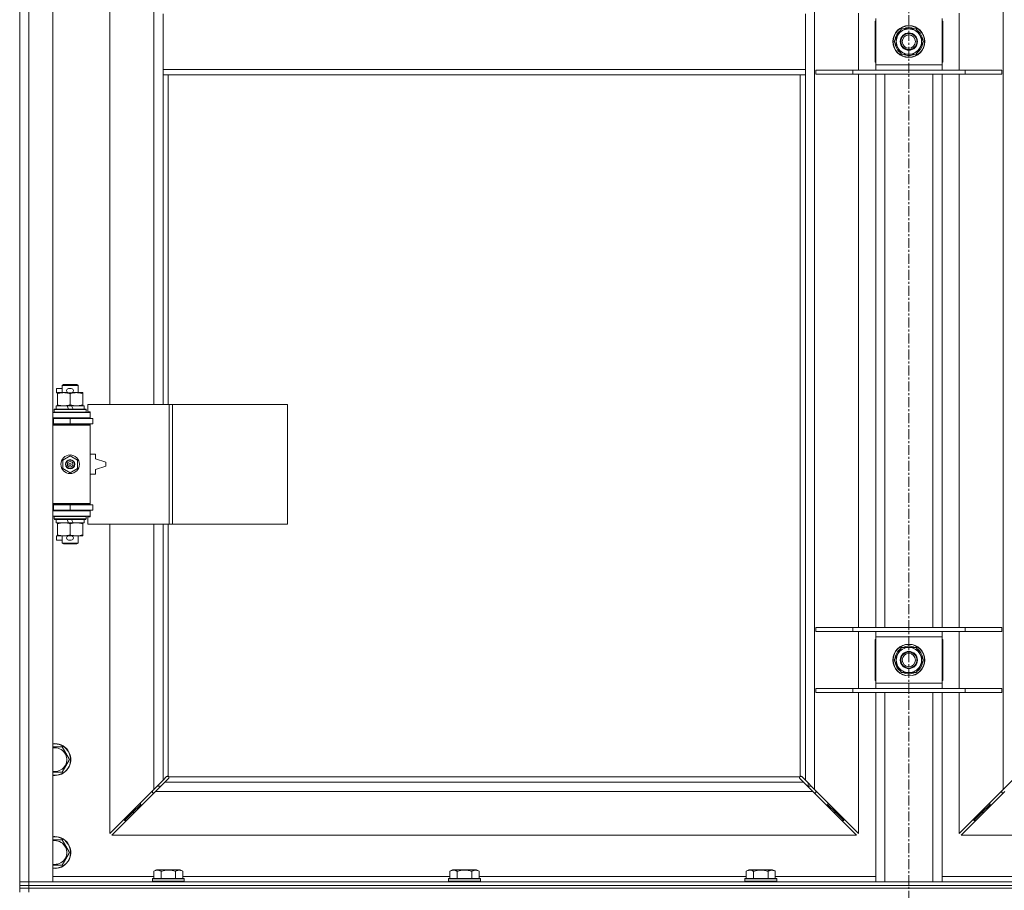
# Model space of a CAD drawing. Units: millimetres. Extents: x 0 to 24494, y -6 to 16800.
# Drawn here: x 7665 to 8407, y 12319 to 12975 of the extents above; entities that cross this region are included whole.
import ezdxf

# ---------------------------------------------------------------- set-up
doc = ezdxf.new("R2010")
doc.units = ezdxf.units.MM
doc.linetypes.add('K5LT_AXLED', pattern=[12, 7.5, -1.5, 1.5, -1.5])
doc.linetypes.add('K5LT_THIN', pattern=[0])
for name, color, linetype, true_color in [('OSI', 2, 'Continuous', 0xffff00), ('R', 1, 'Continuous', 0xff0000), ('WELDING', 7, 'Continuous', 0xffffff)]:
    doc.layers.add(name, color=color, linetype=linetype, true_color=true_color)

msp = doc.modelspace()

# ---------------------------------------------------------------- linework, layer by layer
at = {"layer": 'OSI', "color": 30, "linetype": 'K5LT_AXLED', "lineweight": 18, "true_color": 0xff8000}
msp.add_line((8334.79, 14178.19), (8334.79, 10856.19), dxfattribs=at)
at = {"layer": 'R', "color": 7, "linetype": 'K5LT_THIN', "lineweight": 18}
for p, q in [((7664.79, 12325.19), (7664.79, 13591.19)), ((7671.79, 13591.19), (7671.79, 12325.19)), ((7689.79, 13591.19), (7689.79, 12325.19)), ((8263.79, 13521.77), (8263.79, 12394.6)), ((8405.79, 12394.6), (8405.79, 13521.77)), ((7732.79, 13231.69), (7732.79, 12684.69)), ((7765.79, 12684.69), (7765.79, 13231.69)), ((7772.79, 12979.19), (7772.79, 12937.19)), ((8256.79, 12979.19), (8256.79, 12937.19)), ((8296.79, 12936.69), (8296.79, 12979.69)), ((8372.79, 12979.69), (8372.79, 12936.69)), ((8309.29, 12973.69), (8309.29, 12942.69)), ((8309.79, 12973.69), (8309.29, 12973.69)), ((8309.79, 12940.69), (8309.79, 12975.69)), ((8359.79, 12975.69), (8359.79, 12940.69)), ((8360.29, 12973.69), (8359.79, 12973.69)), ((8360.29, 12942.69), (8360.29, 12973.69)), ((8323.82, 12958.19), (8326.56, 12962.94)), ((8326.56, 12962.94), (8329.31, 12967.69)), ((8329.31, 12967.69), (8334.79, 12967.69)), ((8334.79, 12967.69), (8340.28, 12967.69)), ((8340.28, 12967.69), (8343.02, 12962.94)), ((8343.02, 12962.94), (8345.76, 12958.19)), ((8326.56, 12953.44), (8323.82, 12958.19)), ((8345.76, 12958.19), (8343.02, 12953.44)), ((8345.06, 12956.01), (8344.5, 12956.01)), ((8345.11, 12959.32), (8345.23, 12959.32)), ((8345.24, 12957.17), (8345.18, 12957.17)), ((8329.31, 12948.69), (8326.56, 12953.44)), ((8334.79, 12948.69), (8329.31, 12948.69)), ((8340.28, 12948.69), (8334.79, 12948.69)), ((8343.02, 12953.44), (8340.28, 12948.69)), ((8309.29, 12942.69), (8309.79, 12942.69)), ((8309.79, 12936.69), (8309.79, 12940.69)), ((8309.79, 12940.69), (8359.79, 12940.69)), ((8359.79, 12942.69), (8360.29, 12942.69)), ((8359.79, 12940.69), (8359.79, 12936.69)), ((7772.79, 12937.19), (7772.79, 12933.19)), ((7772.79, 12937.19), (8256.79, 12937.19)), ((7772.79, 12933.19), (8256.79, 12933.19)), ((7772.79, 12933.19), (7772.79, 12684.69)), ((7776.79, 12933.19), (7776.79, 12684.69)), ((8252.79, 12404.44), (8252.79, 12933.19)), ((8256.79, 12937.19), (8256.79, 12933.19)), ((8256.79, 12401.6), (8256.79, 12933.19)), ((8264.79, 12936.69), (8292.48, 12936.69)), ((8264.79, 12933.69), (8264.79, 12936.69)), ((8264.79, 12933.69), (8292.48, 12933.69)), ((8292.48, 12936.69), (8377.1, 12936.69)), ((8292.48, 12933.69), (8292.48, 12936.69)), ((8292.48, 12933.69), (8377.1, 12933.69)), ((8296.79, 12516.69), (8296.79, 12933.69)), ((8309.79, 12516.69), (8309.79, 12933.69)), ((8316.79, 12516.69), (8316.79, 12933.69)), ((8352.79, 12516.69), (8352.79, 12933.69)), ((8359.79, 12516.69), (8359.79, 12933.69)), ((8372.79, 12933.69), (8372.79, 12516.69)), ((8377.1, 12936.69), (8404.79, 12936.69)), ((8377.1, 12933.69), (8377.1, 12936.69)), ((8377.1, 12933.69), (8404.79, 12933.69)), ((8404.79, 12933.69), (8404.79, 12936.69)), ((7692.59, 12693.59), (7692.59, 12696.79)), ((7696.79, 12696.79), (7692.59, 12696.79)), ((7696.79, 12699.11), (7697.79, 12699.69)), ((7696.79, 12699.11), (7708.79, 12699.11)), ((7696.79, 12693.69), (7696.79, 12699.11)), ((7697.79, 12699.69), (7707.79, 12699.69)), ((7703.69, 12696.79), (7701.69, 12696.79)), ((7708.79, 12699.11), (7707.79, 12699.69)), ((7708.79, 12693.69), (7708.79, 12699.11)), ((7693.29, 12693.59), (7692.59, 12693.59)), ((7693.29, 12692.84), (7693.29, 12693.69)), ((7693.29, 12693.69), (7701.13, 12693.69)), ((7693.29, 12684.53), (7693.29, 12692.84)), ((7703.69, 12693.59), (7701.69, 12693.59)), ((7702.79, 12684.53), (7702.79, 12692.84)), ((7704.25, 12693.69), (7707.54, 12693.69)), ((7707.54, 12693.69), (7712.29, 12693.69)), ((7712.29, 12693.69), (7712.29, 12692.84)), ((7712.29, 12684.53), (7712.29, 12692.84)), ((7690.79, 12680.89), (7690.96, 12681.19)), ((7690.79, 12678.99), (7690.79, 12680.89)), ((7690.79, 12680.89), (7714.79, 12680.89)), ((7690.96, 12681.19), (7714.62, 12681.19)), ((7692.29, 12681.19), (7692.29, 12683.69)), ((7692.29, 12683.69), (7700.49, 12683.69)), ((7693.29, 12683.69), (7693.29, 12684.53)), ((7700.49, 12683.69), (7701.66, 12681.19)), ((7703.8, 12683.69), (7700.49, 12683.69)), ((7703.8, 12683.69), (7704.97, 12681.19)), ((7703.8, 12683.69), (7713.29, 12683.69)), ((7712.29, 12684.53), (7712.29, 12683.69)), ((7713.29, 12681.19), (7713.29, 12683.69)), ((7714.79, 12680.89), (7714.62, 12681.19)), ((7714.79, 12678.99), (7714.79, 12680.89)), ((7777.48, 12684.69), (7716.09, 12684.69)), ((7716.09, 12684.69), (7716.09, 12679.19)), ((7779.82, 12684.69), (7777.48, 12684.69)), ((7777.48, 12684.69), (7777.48, 12594.69)), ((7779.82, 12684.69), (7779.82, 12594.69)), ((7866.5, 12684.69), (7779.82, 12684.69)), ((7866.5, 12684.69), (7866.5, 12594.69)), ((7664.79, 12670.19), (7664.79, 12674.19)), ((7689.79, 12678.69), (7717.79, 12678.69)), ((7689.79, 12674.69), (7717.79, 12674.69)), ((7689.79, 12674.19), (7690.29, 12674.19)), ((7690.29, 12674.19), (7702.79, 12674.19)), ((7690.29, 12670.19), (7690.29, 12674.19)), ((7690.79, 12678.99), (7690.96, 12678.69)), ((7690.79, 12678.99), (7714.79, 12678.99)), ((7696.79, 12674.19), (7696.79, 12674.69)), ((7702.79, 12670.19), (7702.79, 12674.19)), ((7702.79, 12674.19), (7719.79, 12674.19)), ((7708.79, 12674.19), (7708.79, 12674.69)), ((7714.79, 12678.99), (7714.62, 12678.69)), ((7716.09, 12679.19), (7717.79, 12679.19)), ((7717.79, 12679.19), (7717.79, 12678.69)), ((7717.79, 12674.69), (7717.79, 12678.69)), ((7717.79, 12674.69), (7717.79, 12674.19)), ((7719.79, 12670.19), (7719.79, 12674.19)), ((7689.79, 12670.19), (7690.29, 12670.19)), ((7689.79, 12669.69), (7717.29, 12669.69)), ((7689.79, 12669.19), (7717.79, 12669.19)), ((7690.29, 12670.19), (7702.79, 12670.19)), ((7696.79, 12669.69), (7696.79, 12670.19)), ((7702.79, 12670.19), (7719.79, 12670.19)), ((7708.79, 12669.69), (7708.79, 12670.19)), ((7717.79, 12669.19), (7717.29, 12669.69)), ((7717.79, 12670.19), (7717.79, 12669.19)), ((7717.79, 12610.19), (7717.79, 12669.19)), ((7697.29, 12642.86), (7702.79, 12646.04)), ((7697.29, 12636.51), (7697.29, 12642.86)), ((7702.79, 12646.04), (7708.29, 12642.86)), ((7708.29, 12642.86), (7708.29, 12636.51)), ((7721.79, 12647.19), (7717.79, 12647.19)), ((7721.79, 12643.69), (7721.79, 12647.19)), ((7729.79, 12641.19), (7721.79, 12643.69)), ((7702.79, 12633.33), (7697.29, 12636.51)), ((7708.29, 12636.51), (7702.79, 12633.33)), ((7721.79, 12635.69), (7729.79, 12638.19)), ((7721.79, 12632.19), (7721.79, 12635.69)), ((7729.79, 12638.19), (7729.79, 12641.19)), ((7717.79, 12632.19), (7721.79, 12632.19)), ((7664.79, 12605.19), (7664.79, 12609.19)), ((7689.79, 12610.19), (7717.79, 12610.19)), ((7689.79, 12609.69), (7717.29, 12609.69)), ((7690.29, 12609.19), (7689.79, 12609.19)), ((7690.29, 12605.19), (7689.79, 12605.19)), ((7702.79, 12609.19), (7690.29, 12609.19)), ((7690.29, 12609.19), (7690.29, 12605.19)), ((7702.79, 12605.19), (7690.29, 12605.19)), ((7696.79, 12609.19), (7696.79, 12609.69)), ((7696.79, 12604.69), (7696.79, 12605.19)), ((7719.79, 12609.19), (7702.79, 12609.19)), ((7702.79, 12609.19), (7702.79, 12605.19)), ((7719.79, 12605.19), (7702.79, 12605.19)), ((7708.79, 12609.19), (7708.79, 12609.69)), ((7708.79, 12604.69), (7708.79, 12605.19)), ((7717.79, 12610.19), (7717.29, 12609.69)), ((7717.79, 12610.19), (7717.79, 12609.19)), ((7717.79, 12605.19), (7717.79, 12604.69)), ((7719.79, 12609.19), (7719.79, 12605.19)), ((7717.79, 12604.69), (7689.79, 12604.69)), ((7717.79, 12600.69), (7689.79, 12600.69)), ((7690.79, 12600.39), (7690.96, 12600.69)), ((7690.79, 12598.49), (7690.79, 12600.39)), ((7690.79, 12600.39), (7714.79, 12600.39)), ((7690.79, 12598.49), (7690.96, 12598.19)), ((7690.79, 12598.49), (7714.79, 12598.49)), ((7690.96, 12598.19), (7714.62, 12598.19)), ((7692.29, 12595.69), (7692.29, 12598.19)), ((7700.49, 12598.19), (7701.66, 12595.69)), ((7703.8, 12598.19), (7704.97, 12595.69)), ((7713.29, 12595.69), (7713.29, 12598.19)), ((7714.79, 12600.39), (7714.62, 12600.69)), ((7714.79, 12598.49), (7714.62, 12598.19)), ((7714.79, 12598.49), (7714.79, 12600.39)), ((7717.79, 12600.19), (7716.09, 12600.19)), ((7716.09, 12600.19), (7716.09, 12594.69)), ((7717.79, 12604.69), (7717.79, 12600.69)), ((7717.79, 12600.69), (7717.79, 12600.19)), ((7692.29, 12595.69), (7701.66, 12595.69)), ((7693.29, 12594.84), (7693.29, 12595.69)), ((7693.29, 12586.53), (7693.29, 12594.84)), ((7701.66, 12595.69), (7704.97, 12595.69)), ((7702.79, 12586.53), (7702.79, 12594.84)), ((7704.97, 12595.69), (7713.29, 12595.69)), ((7712.29, 12595.69), (7712.29, 12594.84)), ((7712.29, 12586.53), (7712.29, 12594.84)), ((7777.48, 12594.69), (7716.09, 12594.69)), ((7732.79, 12594.69), (7732.79, 12361.6)), ((7765.79, 12394.6), (7765.79, 12594.69)), ((7772.79, 12594.69), (7772.79, 12401.6)), ((7776.79, 12594.69), (7776.79, 12404.44)), ((7779.82, 12594.69), (7777.48, 12594.69)), ((7866.5, 12594.69), (7779.82, 12594.69)), ((7692.59, 12582.59), (7692.59, 12585.79)), ((7693.29, 12585.79), (7692.59, 12585.79)), ((7693.29, 12585.69), (7693.29, 12586.53)), ((7698.04, 12585.69), (7693.29, 12585.69)), ((7696.79, 12580.26), (7696.79, 12585.69)), ((7701.13, 12585.69), (7698.04, 12585.69)), ((7703.69, 12585.79), (7701.69, 12585.79)), ((7707.54, 12585.69), (7704.25, 12585.69)), ((7712.29, 12585.69), (7707.54, 12585.69)), ((7708.79, 12580.26), (7708.79, 12585.69)), ((7712.29, 12586.53), (7712.29, 12585.69)), ((7696.79, 12582.59), (7692.59, 12582.59)), ((7696.79, 12580.26), (7697.79, 12579.69)), ((7696.79, 12580.26), (7708.79, 12580.26)), ((7697.79, 12579.69), (7707.79, 12579.69)), ((7703.69, 12582.59), (7701.69, 12582.59)), ((7708.79, 12580.26), (7707.79, 12579.69)), ((8264.79, 12516.69), (8292.48, 12516.69)), ((8264.79, 12513.69), (8264.79, 12516.69)), ((8292.48, 12516.69), (8377.1, 12516.69)), ((8292.48, 12513.69), (8292.48, 12516.69)), ((8377.1, 12516.69), (8404.79, 12516.69)), ((8377.1, 12513.69), (8377.1, 12516.69)), ((8404.79, 12513.69), (8404.79, 12516.69)), ((8264.79, 12513.69), (8292.48, 12513.69)), ((8292.48, 12513.69), (8377.1, 12513.69)), ((8296.79, 12470.69), (8296.79, 12513.69)), ((8309.79, 12509.69), (8309.79, 12513.69)), ((8309.79, 12474.69), (8309.79, 12509.69)), ((8359.79, 12509.69), (8309.79, 12509.69)), ((8359.79, 12513.69), (8359.79, 12509.69)), ((8359.79, 12509.69), (8359.79, 12474.69)), ((8372.79, 12513.69), (8372.79, 12470.69)), ((8377.1, 12513.69), (8404.79, 12513.69)), ((8309.29, 12507.69), (8309.29, 12476.69)), ((8309.79, 12507.69), (8309.29, 12507.69)), ((8326.56, 12496.94), (8329.31, 12501.69)), ((8329.31, 12501.69), (8334.79, 12501.69)), ((8334.79, 12501.69), (8340.28, 12501.69)), ((8340.28, 12501.69), (8343.02, 12496.94)), ((8360.29, 12507.69), (8359.79, 12507.69)), ((8360.29, 12476.69), (8360.29, 12507.69)), ((8323.82, 12492.19), (8326.56, 12496.94)), ((8343.02, 12496.94), (8345.76, 12492.19)), ((8326.56, 12487.44), (8323.82, 12492.19)), ((8329.31, 12482.69), (8326.56, 12487.44)), ((8343.02, 12487.44), (8340.28, 12482.69)), ((8345.76, 12492.19), (8343.02, 12487.44)), ((8345.06, 12490.01), (8344.5, 12490.01)), ((8345.11, 12493.32), (8345.23, 12493.32)), ((8345.24, 12491.17), (8345.18, 12491.17)), ((8334.79, 12482.69), (8329.31, 12482.69)), ((8340.28, 12482.69), (8334.79, 12482.69)), ((8309.29, 12476.69), (8309.79, 12476.69)), ((8309.79, 12470.69), (8309.79, 12474.69)), ((8309.79, 12474.69), (8359.79, 12474.69)), ((8359.79, 12476.69), (8360.29, 12476.69)), ((8359.79, 12474.69), (8359.79, 12470.69)), ((8264.79, 12470.69), (8292.48, 12470.69)), ((8264.79, 12467.69), (8264.79, 12470.69)), ((8264.79, 12467.69), (8292.48, 12467.69)), ((8292.48, 12470.69), (8377.1, 12470.69)), ((8292.48, 12467.69), (8292.48, 12470.69)), ((8292.48, 12467.69), (8377.1, 12467.69)), ((8296.79, 12361.6), (8296.79, 12467.69)), ((8309.79, 12325.19), (8309.79, 12467.69)), ((8316.79, 12325.19), (8316.79, 12467.69)), ((8352.79, 12325.19), (8352.79, 12467.69)), ((8359.79, 12325.19), (8359.79, 12467.69)), ((8372.79, 12467.69), (8372.79, 12361.6)), ((8377.1, 12470.69), (8404.79, 12470.69)), ((8377.1, 12467.69), (8377.1, 12470.69)), ((8377.1, 12467.69), (8404.79, 12467.69)), ((8404.79, 12467.69), (8404.79, 12470.69)), ((7689.79, 12426.69), (7691.29, 12426.69)), ((7691.29, 12426.69), (7696.78, 12426.69)), ((7696.78, 12426.69), (7702.26, 12417.19)), ((7702.26, 12417.19), (7696.78, 12407.69)), ((7765.79, 12394.6), (7772.79, 12401.6)), ((7774.2, 12400.19), (7767.2, 12393.19)), ((7772.79, 12401.6), (7775.51, 12404.32)), ((7776.92, 12402.9), (7774.2, 12400.19)), ((7774.2, 12400.19), (8255.38, 12400.19)), ((7776.05, 12404.57), (7776.11, 12404.57)), ((7776.08, 12404.57), (7776.08, 12404.57)), ((7777.05, 12404.19), (8252.53, 12404.19)), ((7777.17, 12403.44), (7777.17, 12403.51)), ((8252.41, 12403.44), (8252.41, 12403.51)), ((8252.41, 12403.48), (8252.41, 12403.48)), ((8255.38, 12400.19), (8252.66, 12402.9)), ((8253.53, 12404.57), (8253.47, 12404.57)), ((8254.07, 12404.32), (8256.79, 12401.6)), ((8262.38, 12393.19), (8255.38, 12400.19)), ((8256.79, 12401.6), (8263.79, 12394.6)), ((8258.79, 12397.19), (8258.79, 12399.6)), ((8405.79, 12394.6), (8412.79, 12401.6)), ((7732.79, 12361.6), (7765.79, 12394.6)), ((7767.2, 12393.19), (7734.2, 12360.19)), ((7764.79, 12393.6), (7764.79, 12392.19)), ((7764.79, 12392.19), (7766.2, 12392.19)), ((8262.38, 12393.19), (7767.2, 12393.19)), ((7768.38, 12397.19), (7771.2, 12397.19)), ((8258.38, 12397.19), (8261.2, 12397.19)), ((8295.38, 12360.19), (8262.38, 12393.19)), ((8263.38, 12392.19), (8264.79, 12392.19)), ((8263.79, 12394.6), (8296.79, 12361.6)), ((8264.79, 12392.19), (8264.79, 12393.6)), ((8372.79, 12361.6), (8405.79, 12394.6)), ((8407.2, 12393.19), (8374.2, 12360.19)), ((8404.79, 12393.6), (8404.79, 12392.19)), ((8404.79, 12392.19), (8406.2, 12392.19)), ((7749.79, 12377.19), (7755.79, 12383.19)), ((7749.79, 12377.19), (7755.79, 12383.19)), ((7755.79, 12384.6), (7755.79, 12383.19)), ((7755.79, 12383.19), (7757.2, 12383.19)), ((8272.38, 12383.19), (8273.79, 12383.19)), ((8273.79, 12383.19), (8273.79, 12384.6)), ((8273.79, 12383.19), (8279.79, 12377.19)), ((8273.79, 12383.19), (8279.79, 12377.19)), ((8389.79, 12377.19), (8395.79, 12383.19)), ((8389.79, 12377.19), (8395.79, 12383.19)), ((8395.79, 12384.6), (8395.79, 12383.19)), ((8395.79, 12383.19), (8397.2, 12383.19)), ((7743.79, 12371.19), (7749.79, 12377.19)), ((7743.79, 12371.19), (7749.79, 12377.19)), ((7749.79, 12378.6), (7749.79, 12377.19)), ((7749.79, 12377.19), (7751.2, 12377.19)), ((8278.38, 12377.19), (8279.79, 12377.19)), ((8279.79, 12377.19), (8279.79, 12378.6)), ((8279.79, 12377.19), (8285.79, 12371.19)), ((8279.79, 12377.19), (8285.79, 12371.19)), ((8383.79, 12371.19), (8389.79, 12377.19)), ((8383.79, 12371.19), (8389.79, 12377.19)), ((8389.79, 12378.6), (8389.79, 12377.19)), ((8389.79, 12377.19), (8391.2, 12377.19)), ((7743.79, 12372.6), (7743.79, 12371.19)), ((7743.79, 12371.19), (7745.2, 12371.19)), ((8284.38, 12371.19), (8285.79, 12371.19)), ((8285.79, 12371.19), (8285.79, 12372.6)), ((8383.79, 12372.6), (8383.79, 12371.19)), ((8383.79, 12371.19), (8385.2, 12371.19)), ((7691.29, 12356.69), (7696.78, 12356.69)), ((7696.78, 12356.69), (7702.26, 12347.19)), ((7734.2, 12360.19), (8295.38, 12360.19)), ((8374.2, 12360.19), (8935.38, 12360.19)), ((7702.26, 12347.19), (7696.78, 12337.69)), ((7696.78, 12337.69), (7689.79, 12337.69)), ((7765.82, 12333.03), (7767.82, 12334.19)), ((7765.82, 12333.03), (7765.82, 12327.69)), ((7769.02, 12334.19), (7767.82, 12334.19)), ((7785.76, 12334.19), (7769.02, 12334.19)), ((7771.31, 12333.03), (7771.31, 12327.69)), ((7782.28, 12333.03), (7782.28, 12327.69)), ((7787.76, 12333.03), (7785.76, 12334.19)), ((7787.76, 12333.03), (7787.76, 12327.69)), ((7989.02, 12333.03), (7991.02, 12334.19)), ((7989.02, 12333.03), (7989.02, 12327.69)), ((7992.22, 12334.19), (7991.02, 12334.19)), ((8008.96, 12334.19), (7992.22, 12334.19)), ((7994.51, 12333.03), (7994.51, 12327.69)), ((8005.48, 12333.03), (8005.48, 12327.69)), ((8010.96, 12333.03), (8008.96, 12334.19)), ((8010.96, 12333.03), (8010.96, 12327.69)), ((8212.22, 12333.03), (8214.22, 12334.19)), ((8212.22, 12333.03), (8212.22, 12327.69)), ((8215.42, 12334.19), (8214.22, 12334.19)), ((8232.16, 12334.19), (8215.42, 12334.19)), ((8217.71, 12333.03), (8217.71, 12327.69)), ((8228.68, 12333.03), (8228.68, 12327.69)), ((8234.16, 12333.03), (8232.16, 12334.19)), ((8234.16, 12333.03), (8234.16, 12327.69)), ((7664.79, 12325.19), (7671.79, 12325.19)), ((7664.79, 12322.19), (7664.79, 12325.19)), ((7671.79, 12325.19), (7664.79, 12325.19)), ((7671.79, 12322.19), (7671.79, 12325.19)), ((7689.79, 12325.19), (7671.79, 12325.19)), ((7671.79, 12325.19), (8997.79, 12325.19)), ((7689.79, 12329.19), (7765.82, 12329.19)), ((7764.79, 12327.39), (7764.96, 12327.69)), ((7764.79, 12327.39), (7764.79, 12325.49)), ((7766.4, 12327.39), (7764.79, 12327.39)), ((7764.79, 12325.49), (7764.96, 12325.19)), ((7766.4, 12325.49), (7764.79, 12325.49)), ((7766.55, 12327.69), (7764.96, 12327.69)), ((7788.79, 12327.39), (7766.4, 12327.39)), ((7788.79, 12325.49), (7766.4, 12325.49)), ((7788.62, 12327.69), (7766.55, 12327.69)), ((7787.76, 12329.19), (7989.02, 12329.19)), ((7788.79, 12327.39), (7788.62, 12327.69)), ((7788.79, 12325.49), (7788.62, 12325.19)), ((7788.79, 12327.39), (7788.79, 12325.49)), ((7987.99, 12327.39), (7988.16, 12327.69)), ((7987.99, 12327.39), (7987.99, 12325.49)), ((7989.6, 12327.39), (7987.99, 12327.39)), ((7987.99, 12325.49), (7988.16, 12325.19)), ((7989.6, 12325.49), (7987.99, 12325.49)), ((7989.75, 12327.69), (7988.16, 12327.69)), ((8011.99, 12327.39), (7989.6, 12327.39)), ((8011.99, 12325.49), (7989.6, 12325.49)), ((8011.82, 12327.69), (7989.75, 12327.69)), ((8010.96, 12329.19), (8212.22, 12329.19)), ((8011.99, 12327.39), (8011.82, 12327.69)), ((8011.99, 12325.49), (8011.82, 12325.19)), ((8011.99, 12327.39), (8011.99, 12325.49)), ((8211.19, 12327.39), (8211.36, 12327.69)), ((8211.19, 12327.39), (8211.19, 12325.49)), ((8212.8, 12327.39), (8211.19, 12327.39)), ((8211.19, 12325.49), (8211.36, 12325.19)), ((8212.8, 12325.49), (8211.19, 12325.49)), ((8212.95, 12327.69), (8211.36, 12327.69)), ((8235.19, 12327.39), (8212.8, 12327.39)), ((8235.19, 12325.49), (8212.8, 12325.49)), ((8235.02, 12327.69), (8212.95, 12327.69)), ((8234.16, 12329.19), (8309.79, 12329.19)), ((8235.19, 12327.39), (8235.02, 12327.69)), ((8235.19, 12325.49), (8235.02, 12325.19)), ((8235.19, 12327.39), (8235.19, 12325.49)), ((8359.79, 12329.19), (8435.42, 12329.19)), ((7664.79, 12320.19), (7664.79, 12322.19)), ((7664.79, 12322.19), (7671.79, 12322.19)), ((7671.79, 12322.19), (7664.79, 12322.19)), ((7664.79, 12320.19), (7671.79, 12320.19)), ((7664.79, 12320.19), (7664.79, 12317.19)), ((7671.79, 12320.19), (7664.79, 12320.19)), ((7671.79, 12322.19), (8997.79, 12322.19)), ((7671.79, 12320.19), (7671.79, 12322.19)), ((7671.79, 12322.19), (8997.79, 12322.19)), ((7671.79, 12320.19), (7671.79, 12317.19)), ((8997.79, 12320.19), (7671.79, 12320.19)), ((7671.79, 12320.19), (8997.79, 12320.19))]:
    msp.add_line(p, q, dxfattribs=at)
for centre, radius in [((8334.79, 12958.19), 12), ((8334.79, 12958.19), 11.83), ((8334.79, 12958.19), 6.5), ((8334.79, 12958.19), 6), ((8334.79, 12958.19), 5), ((7702.79, 12639.69), 7), ((7702.79, 12639.69), 3.49), ((7702.79, 12639.69), 3.49), ((7702.79, 12639.69), 3.25), ((7702.79, 12639.69), 3.19), ((7702.79, 12639.69), 3.19), ((7702.79, 12639.69), 2.1), ((7702.79, 12639.69), 0.9), ((8334.79, 12492.19), 12), ((8334.79, 12492.19), 11.83), ((8334.79, 12492.19), 6.5), ((8334.79, 12492.19), 6), ((8334.79, 12492.19), 5)]:
    msp.add_circle(centre, radius, dxfattribs=at)
for centre, radius, start, end in [((8334.79, 12958.19), 10.5, 64.79123, 115.20877), ((8334.79, 12958.19), 10.5, 124.79123, 175.20877), ((8334.79, 12958.19), 9.5, 150, 210), ((8334.79, 12958.19), 9.5, 90, 150), ((8334.79, 12958.19), 9.5, 30, 90), ((8334.79, 12958.19), 10.5, 6.18948, 55.20877), ((8334.79, 12958.19), 9.5, 330, 30), ((8334.79, 12958.19), 10.5, 184.79123, 235.20877), ((8334.79, 12958.19), 10.5, 304.79123, 348.02798), ((8334.79, 12958.19), 10.5, 348.02798, 354.46761), ((8334.79, 12958.19), 9.5, 210, 270), ((8334.79, 12958.19), 10.5, 244.79123, 295.20877), ((8334.79, 12958.19), 9.5, 270, 330), ((7701.69, 12695.19), 1.6, 90, 270), ((7703.69, 12695.19), 1.6, 270, 90), ((7689.79, 12666.19), 4, 61.04498, 90), ((7689.79, 12666.19), 8, 28.95502, 30), ((7689.79, 12613.19), 4, 270, 298.95502), ((7689.79, 12613.19), 8, 330, 331.04498), ((7701.69, 12584.19), 1.6, 90, 270), ((7703.69, 12584.19), 1.6, 270, 90), ((8334.79, 12492.19), 9.5, 90, 150), ((8334.79, 12492.19), 10.5, 64.79123, 115.20877), ((8334.79, 12492.19), 9.5, 30, 90), ((8334.79, 12452.19), 52.5, 118.43689, 119.05928), ((8334.79, 12492.19), 10.5, 124.79123, 175.20877), ((8334.79, 12492.19), 9.5, 150, 210), ((8334.79, 12492.19), 10.5, 6.18948, 55.20877), ((8334.79, 12492.19), 9.5, 330, 30), ((8334.79, 12452.19), 52.5, 60.94072, 61.56311), ((8334.79, 12452.19), 47.5, 121.75686, 122.46892), ((8334.79, 12492.19), 10.5, 184.79123, 235.20877), ((8334.79, 12492.19), 9.5, 210, 270), ((8334.79, 12492.19), 9.5, 270, 330), ((8334.79, 12492.19), 10.5, 304.79123, 348.02798), ((8334.79, 12492.19), 10.5, 348.02798, 354.46761), ((8334.79, 12452.19), 47.5, 57.53108, 58.24314), ((8334.79, 12492.19), 10.5, 244.79123, 295.20877), ((7691.29, 12417.19), 12, 262.81924, 90), ((7691.29, 12417.19), 12, 90, 97.18076), ((7691.29, 12417.19), 11.83, 262.71351, 90), ((7691.29, 12417.19), 11.83, 90, 97.28649), ((7691.29, 12417.19), 8.97, 260.37625, 90), ((7691.29, 12417.19), 8.97, 90, 99.62375), ((7776.22, 12403.62), 1, 34.4499, 55.5501), ((8253.36, 12403.62), 1, 124.4499, 145.5501), ((7691.29, 12347.19), 12, 262.81924, 90), ((7691.29, 12347.19), 12, 90, 97.18076), ((7691.29, 12347.19), 11.83, 262.71351, 90), ((7691.29, 12347.19), 11.83, 90, 97.28649), ((7691.29, 12347.19), 8.97, 260.37625, 90), ((7691.29, 12347.19), 8.97, 90, 99.62375)]:
    msp.add_arc(centre, radius, start, end, dxfattribs=at)
at = {"layer": 'WELDING', "color": 7, "linetype": 'K5LT_THIN', "lineweight": 18}
for p, q in [((7696.78, 12407.69), (7689.79, 12407.69)), ((7775.51, 12404.32), (7775.68, 12404.45)), ((7775.68, 12404.45), (7775.88, 12404.54)), ((7775.88, 12404.54), (7776.08, 12404.57)), ((7776.08, 12404.57), (7776.11, 12404.57)), ((7776.19, 12404.6), (7776.11, 12404.57)), ((7776.27, 12404.61), (7776.19, 12404.6)), ((7776.43, 12404.57), (7776.24, 12404.61)), ((7776.36, 12404.62), (7776.27, 12404.61)), ((7776.51, 12404.6), (7776.36, 12404.62)), ((7776.62, 12404.52), (7776.43, 12404.57)), ((7776.66, 12404.54), (7776.51, 12404.6)), ((7776.79, 12404.44), (7776.62, 12404.52)), ((7776.79, 12404.44), (7776.66, 12404.54)), ((7777.06, 12403.08), (7776.92, 12402.9)), ((7777.15, 12404.05), (7777.05, 12404.19)), ((7777.12, 12404.01), (7777.05, 12404.19)), ((7777.15, 12403.27), (7777.06, 12403.08)), ((7777.18, 12403.83), (7777.12, 12404.01)), ((7777.2, 12403.9), (7777.15, 12404.05)), ((7777.17, 12403.48), (7777.15, 12403.27)), ((7777.17, 12403.51), (7777.17, 12403.48)), ((7777.21, 12403.63), (7777.18, 12403.83)), ((7777.22, 12403.75), (7777.2, 12403.9)), ((8252.38, 12403.9), (8252.36, 12403.75)), ((8252.36, 12403.75), (8252.36, 12403.67)), ((8252.36, 12403.67), (8252.38, 12403.59)), ((8252.4, 12403.83), (8252.37, 12403.63)), ((8252.44, 12404.05), (8252.38, 12403.9)), ((8252.38, 12403.59), (8252.41, 12403.51)), ((8252.46, 12404.01), (8252.4, 12403.83)), ((8252.41, 12403.48), (8252.41, 12403.51)), ((8252.44, 12403.27), (8252.41, 12403.48)), ((8252.53, 12404.19), (8252.44, 12404.05)), ((8252.52, 12403.08), (8252.44, 12403.27)), ((8252.53, 12404.19), (8252.46, 12404.01)), ((8252.66, 12402.9), (8252.52, 12403.08)), ((8252.93, 12404.54), (8252.79, 12404.44)), ((8252.96, 12404.52), (8252.79, 12404.44)), ((8253.07, 12404.6), (8252.93, 12404.54)), ((8253.15, 12404.57), (8252.96, 12404.52)), ((8253.22, 12404.62), (8253.07, 12404.6)), ((8253.34, 12404.61), (8253.15, 12404.57)), ((8253.47, 12404.57), (8253.5, 12404.57)), ((8253.5, 12404.57), (8253.7, 12404.54)), ((8253.7, 12404.54), (8253.9, 12404.45)), ((8253.9, 12404.45), (8254.07, 12404.32)), ((7689.79, 12356.69), (7691.29, 12356.69))]:
    msp.add_line(p, q, dxfattribs=at)
for centre, radius, start, end in [((8332.62, 12434.08), 71.97, 108.49019, 108.91041), ((8334.96, 12432.45), 73.61, 69.86784, 70.2818), ((7776.63, 12403.75), 0.595, 335.94988, 359.92186), ((8253.22, 12404.02), 0.595, 65.94988, 89.92186)]:
    msp.add_arc(centre, radius, start, end, dxfattribs=at)
for points, knots in [([(7702.79, 12692.84), (7702.23, 12693.02), (7701.42, 12693.26), (7700.42, 12693.47), (7699.82, 12693.56), (7699.3, 12693.62), (7698.71, 12693.67), (7698.09, 12693.69), (7697.48, 12693.68), (7697.03, 12693.65), (7696.53, 12693.6), (7695.89, 12693.51), (7694.75, 12693.28), (7693.87, 12693.03), (7693.29, 12692.84)], [0, 0, 0, 0, 2.72415, 3.912285, 4.716446, 5.530362, 6.353984, 7.500189, 8.40607, 9.211142, 9.605533, 10.761675, 12.184093, 15, 15, 15, 15]), ([(7707.54, 12693.69), (7707.22, 12693.69), (7706.68, 12693.66), (7705.83, 12693.58), (7704.92, 12693.43), (7703.88, 12693.18), (7703.14, 12692.95), (7702.79, 12692.84)], [0, 0, 0, 0, 1.597458, 2.676777, 4.235764, 6.182879, 8, 8, 8, 8]), ([(7712.29, 12692.84), (7711.71, 12693.03), (7710.87, 12693.27), (7709.76, 12693.5), (7709.03, 12693.6), (7708.3, 12693.67), (7707.81, 12693.69), (7707.54, 12693.69)], [0, 0, 0, 0, 3.005828, 4.318193, 5.5895, 6.632109, 8, 8, 8, 8]), ([(7693.29, 12684.53), (7693.79, 12684.37), (7694.55, 12684.14), (7695.52, 12683.93), (7696.18, 12683.82), (7696.8, 12683.74), (7697.42, 12683.7), (7697.84, 12683.69), (7698.04, 12683.69)], [0, 0, 0, 0, 2.905563, 4.375924, 5.511195, 6.679161, 7.850161, 9, 9, 9, 9]), ([(7698.04, 12683.69), (7698.26, 12683.69), (7698.69, 12683.7), (7699.33, 12683.75), (7699.96, 12683.83), (7700.77, 12683.97), (7701.71, 12684.19), (7702.44, 12684.42), (7702.79, 12684.53)], [0, 0, 0, 0, 1.192024, 2.404251, 3.60809, 4.765234, 6.955738, 9, 9, 9, 9]), ([(7702.79, 12684.53), (7703.22, 12684.39), (7703.96, 12684.17), (7704.97, 12683.94), (7705.79, 12683.8), (7706.53, 12683.72), (7707.11, 12683.69), (7707.45, 12683.69), (7707.54, 12683.69)], [0, 0, 0, 0, 2.494996, 4.309231, 5.73815, 7.133977, 8.472011, 9, 9, 9, 9]), ([(7707.54, 12683.69), (7707.85, 12683.69), (7708.46, 12683.71), (7709.23, 12683.79), (7710.09, 12683.93), (7711.06, 12684.15), (7711.88, 12684.4), (7712.29, 12684.53)], [0, 0, 0, 0, 1.523216, 3.057663, 3.814901, 5.878539, 8, 8, 8, 8]), ([(7702.79, 12594.84), (7702.23, 12595.02), (7701.42, 12595.26), (7700.42, 12595.47), (7699.82, 12595.56), (7699.3, 12595.62), (7698.71, 12595.67), (7698.09, 12595.69), (7697.48, 12595.68), (7697.03, 12595.65), (7696.53, 12595.6), (7695.89, 12595.51), (7694.75, 12595.28), (7693.87, 12595.03), (7693.29, 12594.84)], [0, 0, 0, 0, 2.72415, 3.912285, 4.716446, 5.530362, 6.353984, 7.500189, 8.40607, 9.211142, 9.605533, 10.761675, 12.184093, 15, 15, 15, 15]), ([(7707.54, 12595.69), (7707.22, 12595.69), (7706.68, 12595.66), (7705.83, 12595.58), (7704.92, 12595.43), (7703.88, 12595.18), (7703.14, 12594.95), (7702.79, 12594.84)], [0, 0, 0, 0, 1.597458, 2.676777, 4.235764, 6.182879, 8, 8, 8, 8]), ([(7712.29, 12594.84), (7711.71, 12595.03), (7710.87, 12595.27), (7709.76, 12595.5), (7709.03, 12595.6), (7708.3, 12595.67), (7707.81, 12595.69), (7707.54, 12595.69)], [0, 0, 0, 0, 3.005828, 4.318193, 5.5895, 6.632109, 8, 8, 8, 8]), ([(7693.29, 12586.53), (7693.79, 12586.37), (7694.55, 12586.14), (7695.52, 12585.93), (7696.18, 12585.82), (7696.8, 12585.74), (7697.42, 12585.7), (7697.84, 12585.69), (7698.04, 12585.69)], [0, 0, 0, 0, 2.905563, 4.375924, 5.511195, 6.679161, 7.850161, 9, 9, 9, 9]), ([(7698.04, 12585.69), (7698.26, 12585.69), (7698.69, 12585.7), (7699.33, 12585.75), (7699.96, 12585.83), (7700.77, 12585.97), (7701.71, 12586.19), (7702.44, 12586.42), (7702.79, 12586.53)], [0, 0, 0, 0, 1.192024, 2.404251, 3.60809, 4.765234, 6.955738, 9, 9, 9, 9]), ([(7702.79, 12586.53), (7703.22, 12586.39), (7703.96, 12586.17), (7704.97, 12585.94), (7705.79, 12585.8), (7706.53, 12585.72), (7707.11, 12585.69), (7707.45, 12585.69), (7707.54, 12585.69)], [0, 0, 0, 0, 2.494996, 4.309231, 5.73815, 7.133977, 8.472011, 9, 9, 9, 9]), ([(7707.54, 12585.69), (7707.85, 12585.69), (7708.46, 12585.71), (7709.23, 12585.79), (7710.09, 12585.93), (7711.06, 12586.15), (7711.88, 12586.4), (7712.29, 12586.53)], [0, 0, 0, 0, 1.523216, 3.057663, 3.814901, 5.878539, 8, 8, 8, 8]), ([(7768.56, 12333.88), (7768.42, 12333.88), (7768.14, 12333.87), (7767.7, 12333.8), (7767.29, 12333.69), (7766.65, 12333.47), (7766.18, 12333.24), (7765.82, 12333.03)], [0, 0, 0, 0, 1.226606, 2.409535, 3.824463, 4.76519, 8, 8, 8, 8]), ([(7771.31, 12333.03), (7771.13, 12333.14), (7770.78, 12333.32), (7770.23, 12333.57), (7769.71, 12333.73), (7769.2, 12333.84), (7768.84, 12333.88), (7768.63, 12333.88), (7768.56, 12333.88)], [0, 0, 0, 0, 1.81824, 3.449192, 5.5205, 6.92415, 8.399389, 9, 9, 9, 9]), ([(7782.28, 12333.03), (7782.04, 12333.1), (7781.42, 12333.27), (7780.29, 12333.53), (7779.17, 12333.72), (7778.21, 12333.82), (7777.58, 12333.87), (7777.08, 12333.88), (7776.72, 12333.88), (7776.38, 12333.88), (7775.98, 12333.86), (7775.53, 12333.83), (7775.07, 12333.79), (7774.42, 12333.72), (7773.4, 12333.56), (7772.3, 12333.31), (7771.55, 12333.1), (7771.31, 12333.03)], [0, 0, 0, 0, 2.896048, 7.635036, 13.675312, 16.352744, 19.030177, 21.193346, 22.27493, 23.356515, 25.164905, 26.973294, 28.781684, 30.590074, 34.691771, 40.985529, 43.953237, 43.953237, 43.953237, 43.953237]), ([(7787.76, 12333.03), (7787.44, 12333.22), (7787.04, 12333.42), (7786.54, 12333.61), (7786.28, 12333.69), (7786, 12333.77), (7785.72, 12333.82), (7785.4, 12333.87), (7785.04, 12333.89), (7784.68, 12333.87), (7784.37, 12333.83), (7784.01, 12333.76), (7783.58, 12333.64), (7782.98, 12333.41), (7782.54, 12333.18), (7782.28, 12333.03)], [0, 0, 0, 0, 2.912728, 3.529104, 4.366059, 5.20805, 5.90491, 6.841792, 7.999747, 8.992853, 9.878966, 10.753647, 12.031595, 13.665019, 16, 16, 16, 16]), ([(7991.76, 12333.88), (7991.62, 12333.88), (7991.34, 12333.87), (7990.9, 12333.8), (7990.49, 12333.69), (7989.85, 12333.47), (7989.38, 12333.24), (7989.02, 12333.03)], [0, 0, 0, 0, 1.226606, 2.409535, 3.824463, 4.76519, 8, 8, 8, 8]), ([(7994.51, 12333.03), (7994.33, 12333.14), (7993.98, 12333.32), (7993.43, 12333.57), (7992.91, 12333.73), (7992.4, 12333.84), (7992.04, 12333.88), (7991.83, 12333.88), (7991.76, 12333.88)], [0, 0, 0, 0, 1.81824, 3.449192, 5.5205, 6.92415, 8.399389, 9, 9, 9, 9]), ([(8005.48, 12333.03), (8005.24, 12333.1), (8004.62, 12333.27), (8003.49, 12333.53), (8002.37, 12333.72), (8001.41, 12333.82), (8000.78, 12333.87), (8000.28, 12333.88), (7999.92, 12333.88), (7999.58, 12333.88), (7999.18, 12333.86), (7998.73, 12333.83), (7998.27, 12333.79), (7997.62, 12333.72), (7996.6, 12333.56), (7995.5, 12333.31), (7994.75, 12333.1), (7994.51, 12333.03)], [0, 0, 0, 0, 2.896048, 7.635036, 13.675312, 16.352744, 19.030177, 21.193346, 22.27493, 23.356515, 25.164905, 26.973294, 28.781684, 30.590074, 34.691771, 40.985529, 43.953237, 43.953237, 43.953237, 43.953237]), ([(8010.96, 12333.03), (8010.64, 12333.22), (8010.24, 12333.42), (8009.74, 12333.61), (8009.48, 12333.69), (8009.2, 12333.77), (8008.92, 12333.82), (8008.6, 12333.87), (8008.24, 12333.89), (8007.88, 12333.87), (8007.57, 12333.83), (8007.21, 12333.76), (8006.78, 12333.64), (8006.18, 12333.41), (8005.74, 12333.18), (8005.48, 12333.03)], [0, 0, 0, 0, 2.912728, 3.529104, 4.366059, 5.20805, 5.90491, 6.841792, 7.999747, 8.992853, 9.878966, 10.753647, 12.031595, 13.665019, 16, 16, 16, 16]), ([(8214.96, 12333.88), (8214.82, 12333.88), (8214.54, 12333.87), (8214.1, 12333.8), (8213.69, 12333.69), (8213.05, 12333.47), (8212.58, 12333.24), (8212.22, 12333.03)], [0, 0, 0, 0, 1.226606, 2.409535, 3.824463, 4.76519, 8, 8, 8, 8]), ([(8217.71, 12333.03), (8217.53, 12333.14), (8217.18, 12333.32), (8216.63, 12333.57), (8216.11, 12333.73), (8215.6, 12333.84), (8215.24, 12333.88), (8215.03, 12333.88), (8214.96, 12333.88)], [0, 0, 0, 0, 1.81824, 3.449192, 5.5205, 6.92415, 8.399389, 9, 9, 9, 9]), ([(8228.68, 12333.03), (8228.44, 12333.1), (8227.82, 12333.27), (8226.69, 12333.53), (8225.57, 12333.72), (8224.61, 12333.82), (8223.98, 12333.87), (8223.48, 12333.88), (8223.12, 12333.88), (8222.78, 12333.88), (8222.38, 12333.86), (8221.93, 12333.83), (8221.47, 12333.79), (8220.82, 12333.72), (8219.8, 12333.56), (8218.7, 12333.31), (8217.95, 12333.1), (8217.71, 12333.03)], [0, 0, 0, 0, 2.896048, 7.635036, 13.675312, 16.352744, 19.030177, 21.193346, 22.27493, 23.356515, 25.164905, 26.973294, 28.781684, 30.590074, 34.691771, 40.985529, 43.953237, 43.953237, 43.953237, 43.953237]), ([(8234.16, 12333.03), (8233.84, 12333.22), (8233.44, 12333.42), (8232.94, 12333.61), (8232.68, 12333.69), (8232.4, 12333.77), (8232.12, 12333.82), (8231.8, 12333.87), (8231.44, 12333.89), (8231.08, 12333.87), (8230.77, 12333.83), (8230.41, 12333.76), (8229.98, 12333.64), (8229.38, 12333.41), (8228.94, 12333.18), (8228.68, 12333.03)], [0, 0, 0, 0, 2.912728, 3.529104, 4.366059, 5.20805, 5.90491, 6.841792, 7.999747, 8.992853, 9.878966, 10.753647, 12.031595, 13.665019, 16, 16, 16, 16])]:
    msp.add_open_spline(points, degree=3, knots=knots, dxfattribs=at)

doc.saveas('drawing.dxf')
